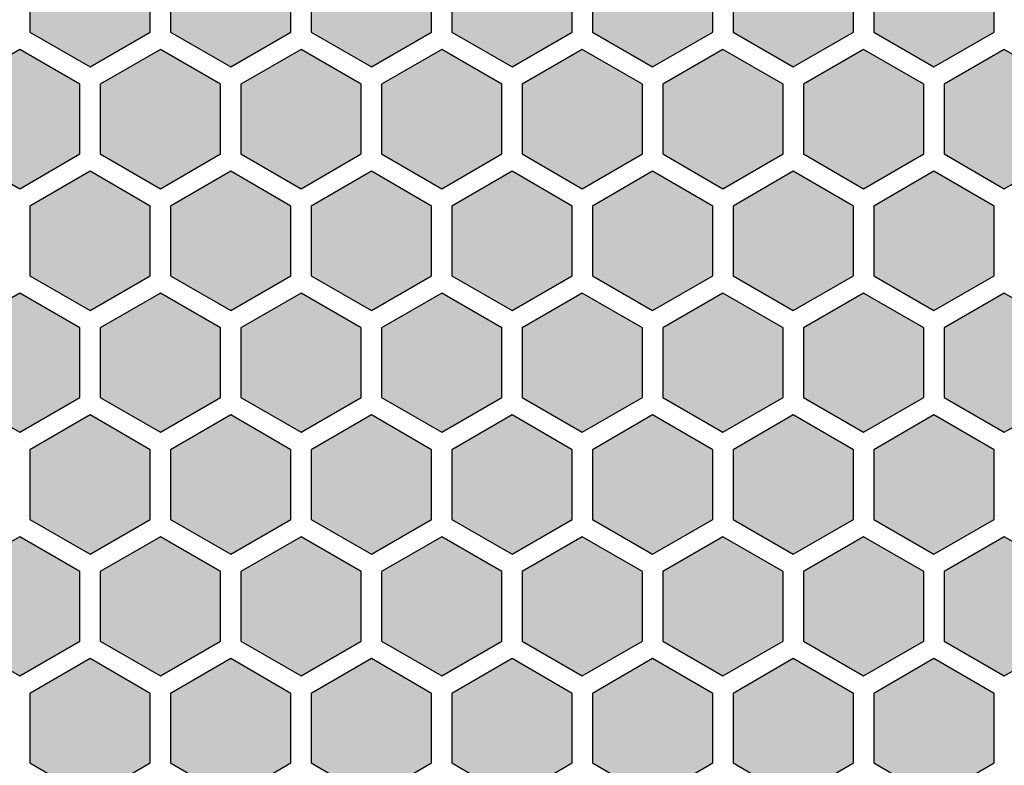
# Model space of a CAD drawing. Units: millimetres. Extents: x 0 to 97, y 0 to 79.5.
# Drawn here: x 24 to 48.5, y 19 to 37.5 of the extents above; entities that cross this region are included whole.
import ezdxf

# ---------------------------------------------------------------- set-up
doc = ezdxf.new("R2010")
doc.units = ezdxf.units.MM
doc.layers.add('SOLDER_PAD_1_TOP', color=7, linetype='Continuous')

# ---------------------------------------------------------------- blocks, each defined once
blk = doc.blocks.new('SE257')
at = {"layer": 'SOLDER_PAD_1_TOP', "color": 7, "linetype": 'Continuous'}
for p, q in [((48.5, 36.79433), (47, 35.9283)), ((50, 35.9283), (48.5, 36.79433)), ((47, 35.9283), (47, 34.19621)), ((50, 34.19621), (50, 35.9283)), ((47, 34.19621), (48.5, 33.33018)), ((48.5, 33.33018), (50, 34.19621))]:
    blk.add_line(p, q, dxfattribs=at)
blk = doc.blocks.new('SE256')
at = {"layer": 'SOLDER_PAD_1_TOP'}
blk.add_blockref('SE257', (0, 0), dxfattribs=at)
blk = doc.blocks.new('SE259')
at = {"layer": 'SOLDER_PAD_1_TOP', "color": 7, "linetype": 'Continuous'}
for p, q in [((45, 36.79433), (43.5, 35.9283)), ((46.5, 35.9283), (45, 36.79433)), ((43.5, 35.9283), (43.5, 34.19621)), ((46.5, 34.19621), (46.5, 35.9283)), ((43.5, 34.19621), (45, 33.33018)), ((45, 33.33018), (46.5, 34.19621))]:
    blk.add_line(p, q, dxfattribs=at)
blk = doc.blocks.new('SE258')
at = {"layer": 'SOLDER_PAD_1_TOP'}
blk.add_blockref('SE259', (0, 0), dxfattribs=at)
blk = doc.blocks.new('SE261')
at = {"layer": 'SOLDER_PAD_1_TOP', "color": 7, "linetype": 'Continuous'}
for p, q in [((41.5, 36.79433), (40, 35.9283)), ((43, 35.9283), (41.5, 36.79433)), ((40, 35.9283), (40, 34.19621)), ((43, 34.19621), (43, 35.9283)), ((40, 34.19621), (41.5, 33.33018)), ((41.5, 33.33018), (43, 34.19621))]:
    blk.add_line(p, q, dxfattribs=at)
blk = doc.blocks.new('SE260')
at = {"layer": 'SOLDER_PAD_1_TOP'}
blk.add_blockref('SE261', (0, 0), dxfattribs=at)
blk = doc.blocks.new('SE263')
at = {"layer": 'SOLDER_PAD_1_TOP', "color": 7, "linetype": 'Continuous'}
for p, q in [((38, 36.79433), (36.5, 35.9283)), ((39.5, 35.9283), (38, 36.79433)), ((36.5, 35.9283), (36.5, 34.19621)), ((39.5, 34.19621), (39.5, 35.9283)), ((36.5, 34.19621), (38, 33.33018)), ((38, 33.33018), (39.5, 34.19621))]:
    blk.add_line(p, q, dxfattribs=at)
blk = doc.blocks.new('SE262')
at = {"layer": 'SOLDER_PAD_1_TOP'}
blk.add_blockref('SE263', (0, 0), dxfattribs=at)
blk = doc.blocks.new('SE265')
at = {"layer": 'SOLDER_PAD_1_TOP', "color": 7, "linetype": 'Continuous'}
for p, q in [((34.5, 36.79433), (33, 35.9283)), ((36, 35.9283), (34.5, 36.79433)), ((33, 35.9283), (33, 34.19621)), ((36, 34.19621), (36, 35.9283)), ((33, 34.19621), (34.5, 33.33018)), ((34.5, 33.33018), (36, 34.19621))]:
    blk.add_line(p, q, dxfattribs=at)
blk = doc.blocks.new('SE264')
at = {"layer": 'SOLDER_PAD_1_TOP'}
blk.add_blockref('SE265', (0, 0), dxfattribs=at)
blk = doc.blocks.new('SE267')
at = {"layer": 'SOLDER_PAD_1_TOP', "color": 7, "linetype": 'Continuous'}
for p, q in [((31, 36.79433), (29.5, 35.9283)), ((32.5, 35.9283), (31, 36.79433)), ((29.5, 35.9283), (29.5, 34.19621)), ((32.5, 34.19621), (32.5, 35.9283)), ((29.5, 34.19621), (31, 33.33018)), ((31, 33.33018), (32.5, 34.19621))]:
    blk.add_line(p, q, dxfattribs=at)
blk = doc.blocks.new('SE266')
at = {"layer": 'SOLDER_PAD_1_TOP'}
blk.add_blockref('SE267', (0, 0), dxfattribs=at)
blk = doc.blocks.new('SE269')
at = {"layer": 'SOLDER_PAD_1_TOP', "color": 7, "linetype": 'Continuous'}
for p, q in [((27.5, 36.79433), (26, 35.9283)), ((29, 35.9283), (27.5, 36.79433)), ((26, 35.9283), (26, 34.19621)), ((29, 34.19621), (29, 35.9283)), ((26, 34.19621), (27.5, 33.33018)), ((27.5, 33.33018), (29, 34.19621))]:
    blk.add_line(p, q, dxfattribs=at)
blk = doc.blocks.new('SE268')
at = {"layer": 'SOLDER_PAD_1_TOP'}
blk.add_blockref('SE269', (0, 0), dxfattribs=at)
blk = doc.blocks.new('SE271')
at = {"layer": 'SOLDER_PAD_1_TOP', "color": 7, "linetype": 'Continuous'}
for p, q in [((24, 36.79433), (22.5, 35.9283)), ((25.5, 35.9283), (24, 36.79433)), ((22.5, 35.9283), (22.5, 34.19621)), ((25.5, 34.19621), (25.5, 35.9283)), ((22.5, 34.19621), (24, 33.33018)), ((24, 33.33018), (25.5, 34.19621))]:
    blk.add_line(p, q, dxfattribs=at)
blk = doc.blocks.new('SE270')
at = {"layer": 'SOLDER_PAD_1_TOP'}
blk.add_blockref('SE271', (0, 0), dxfattribs=at)
blk = doc.blocks.new('SE305')
at = {"layer": 'SOLDER_PAD_1_TOP', "color": 7, "linetype": 'Continuous'}
for p, q in [((46.75, 39.82546), (45.25, 38.95943)), ((48.25, 38.95943), (46.75, 39.82546)), ((45.25, 38.95943), (45.25, 37.22734)), ((48.25, 37.22734), (48.25, 38.95943)), ((45.25, 37.22734), (46.75, 36.36131)), ((46.75, 36.36131), (48.25, 37.22734))]:
    blk.add_line(p, q, dxfattribs=at)
blk = doc.blocks.new('SE304')
at = {"layer": 'SOLDER_PAD_1_TOP'}
blk.add_blockref('SE305', (0, 0), dxfattribs=at)
blk = doc.blocks.new('SE307')
at = {"layer": 'SOLDER_PAD_1_TOP', "color": 7, "linetype": 'Continuous'}
for p, q in [((43.25, 39.82546), (41.75, 38.95943)), ((44.75, 38.95943), (43.25, 39.82546)), ((41.75, 38.95943), (41.75, 37.22734)), ((44.75, 37.22734), (44.75, 38.95943)), ((41.75, 37.22734), (43.25, 36.36131)), ((43.25, 36.36131), (44.75, 37.22734))]:
    blk.add_line(p, q, dxfattribs=at)
blk = doc.blocks.new('SE306')
at = {"layer": 'SOLDER_PAD_1_TOP'}
blk.add_blockref('SE307', (0, 0), dxfattribs=at)
blk = doc.blocks.new('SE309')
at = {"layer": 'SOLDER_PAD_1_TOP', "color": 7, "linetype": 'Continuous'}
for p, q in [((36.25, 39.82546), (34.75, 38.95943)), ((37.75, 38.95943), (36.25, 39.82546)), ((34.75, 38.95943), (34.75, 37.22734)), ((37.75, 37.22734), (37.75, 38.95943)), ((34.75, 37.22734), (36.25, 36.36131)), ((36.25, 36.36131), (37.75, 37.22734))]:
    blk.add_line(p, q, dxfattribs=at)
blk = doc.blocks.new('SE308')
at = {"layer": 'SOLDER_PAD_1_TOP'}
blk.add_blockref('SE309', (0, 0), dxfattribs=at)
blk = doc.blocks.new('SE311')
at = {"layer": 'SOLDER_PAD_1_TOP', "color": 7, "linetype": 'Continuous'}
for p, q in [((32.75, 39.82546), (31.25, 38.95943)), ((34.25, 38.95943), (32.75, 39.82546)), ((31.25, 38.95943), (31.25, 37.22734)), ((34.25, 37.22734), (34.25, 38.95943)), ((31.25, 37.22734), (32.75, 36.36131)), ((32.75, 36.36131), (34.25, 37.22734))]:
    blk.add_line(p, q, dxfattribs=at)
blk = doc.blocks.new('SE310')
at = {"layer": 'SOLDER_PAD_1_TOP'}
blk.add_blockref('SE311', (0, 0), dxfattribs=at)
blk = doc.blocks.new('SE313')
at = {"layer": 'SOLDER_PAD_1_TOP', "color": 7, "linetype": 'Continuous'}
for p, q in [((29.25, 39.82546), (27.75, 38.95943)), ((30.75, 38.95943), (29.25, 39.82546)), ((27.75, 38.95943), (27.75, 37.22734)), ((30.75, 37.22734), (30.75, 38.95943)), ((27.75, 37.22734), (29.25, 36.36131)), ((29.25, 36.36131), (30.75, 37.22734))]:
    blk.add_line(p, q, dxfattribs=at)
blk = doc.blocks.new('SE312')
at = {"layer": 'SOLDER_PAD_1_TOP'}
blk.add_blockref('SE313', (0, 0), dxfattribs=at)
blk = doc.blocks.new('SE315')
at = {"layer": 'SOLDER_PAD_1_TOP', "color": 7, "linetype": 'Continuous'}
for p, q in [((25.75, 39.82546), (24.25, 38.95943)), ((27.25, 38.95943), (25.75, 39.82546)), ((24.25, 38.95943), (24.25, 37.22734)), ((27.25, 37.22734), (27.25, 38.95943)), ((24.25, 37.22734), (25.75, 36.36131)), ((25.75, 36.36131), (27.25, 37.22734))]:
    blk.add_line(p, q, dxfattribs=at)
blk = doc.blocks.new('SE314')
at = {"layer": 'SOLDER_PAD_1_TOP'}
blk.add_blockref('SE315', (0, 0), dxfattribs=at)
blk = doc.blocks.new('SE357')
at = {"layer": 'SOLDER_PAD_1_TOP', "color": 7, "linetype": 'Continuous'}
for p, q in [((48.5, 30.73207), (47, 29.86604)), ((50, 29.86604), (48.5, 30.73207)), ((47, 29.86604), (47, 28.13395)), ((50, 28.13395), (50, 29.86604)), ((47, 28.13395), (48.5, 27.26792)), ((48.5, 27.26792), (50, 28.13395))]:
    blk.add_line(p, q, dxfattribs=at)
blk = doc.blocks.new('SE356')
at = {"layer": 'SOLDER_PAD_1_TOP'}
blk.add_blockref('SE357', (0, 0), dxfattribs=at)
blk = doc.blocks.new('SE359')
at = {"layer": 'SOLDER_PAD_1_TOP', "color": 7, "linetype": 'Continuous'}
for p, q in [((45, 30.73207), (43.5, 29.86604)), ((46.5, 29.86604), (45, 30.73207)), ((43.5, 29.86604), (43.5, 28.13395)), ((46.5, 28.13395), (46.5, 29.86604)), ((43.5, 28.13395), (45, 27.26792)), ((45, 27.26792), (46.5, 28.13395))]:
    blk.add_line(p, q, dxfattribs=at)
blk = doc.blocks.new('SE358')
at = {"layer": 'SOLDER_PAD_1_TOP'}
blk.add_blockref('SE359', (0, 0), dxfattribs=at)
blk = doc.blocks.new('SE361')
at = {"layer": 'SOLDER_PAD_1_TOP', "color": 7, "linetype": 'Continuous'}
for p, q in [((41.5, 30.73207), (40, 29.86604)), ((43, 29.86604), (41.5, 30.73207)), ((40, 29.86604), (40, 28.13395)), ((43, 28.13395), (43, 29.86604)), ((40, 28.13395), (41.5, 27.26792)), ((41.5, 27.26792), (43, 28.13395))]:
    blk.add_line(p, q, dxfattribs=at)
blk = doc.blocks.new('SE360')
at = {"layer": 'SOLDER_PAD_1_TOP'}
blk.add_blockref('SE361', (0, 0), dxfattribs=at)
blk = doc.blocks.new('SE363')
at = {"layer": 'SOLDER_PAD_1_TOP', "color": 7, "linetype": 'Continuous'}
for p, q in [((38, 30.73207), (36.5, 29.86604)), ((39.5, 29.86604), (38, 30.73207)), ((36.5, 29.86604), (36.5, 28.13395)), ((39.5, 28.13395), (39.5, 29.86604)), ((36.5, 28.13395), (38, 27.26792)), ((38, 27.26792), (39.5, 28.13395))]:
    blk.add_line(p, q, dxfattribs=at)
blk = doc.blocks.new('SE362')
at = {"layer": 'SOLDER_PAD_1_TOP'}
blk.add_blockref('SE363', (0, 0), dxfattribs=at)
blk = doc.blocks.new('SE365')
at = {"layer": 'SOLDER_PAD_1_TOP', "color": 7, "linetype": 'Continuous'}
for p, q in [((34.5, 30.73207), (33, 29.86604)), ((36, 29.86604), (34.5, 30.73207)), ((33, 29.86604), (33, 28.13395)), ((36, 28.13395), (36, 29.86604)), ((33, 28.13395), (34.5, 27.26792)), ((34.5, 27.26792), (36, 28.13395))]:
    blk.add_line(p, q, dxfattribs=at)
blk = doc.blocks.new('SE364')
at = {"layer": 'SOLDER_PAD_1_TOP'}
blk.add_blockref('SE365', (0, 0), dxfattribs=at)
blk = doc.blocks.new('SE367')
at = {"layer": 'SOLDER_PAD_1_TOP', "color": 7, "linetype": 'Continuous'}
for p, q in [((31, 30.73207), (29.5, 29.86604)), ((32.5, 29.86604), (31, 30.73207)), ((29.5, 29.86604), (29.5, 28.13395)), ((32.5, 28.13395), (32.5, 29.86604)), ((29.5, 28.13395), (31, 27.26792)), ((31, 27.26792), (32.5, 28.13395))]:
    blk.add_line(p, q, dxfattribs=at)
blk = doc.blocks.new('SE366')
at = {"layer": 'SOLDER_PAD_1_TOP'}
blk.add_blockref('SE367', (0, 0), dxfattribs=at)
blk = doc.blocks.new('SE369')
at = {"layer": 'SOLDER_PAD_1_TOP', "color": 7, "linetype": 'Continuous'}
for p, q in [((27.5, 30.73207), (26, 29.86604)), ((29, 29.86604), (27.5, 30.73207)), ((26, 29.86604), (26, 28.13395)), ((29, 28.13395), (29, 29.86604)), ((26, 28.13395), (27.5, 27.26792)), ((27.5, 27.26792), (29, 28.13395))]:
    blk.add_line(p, q, dxfattribs=at)
blk = doc.blocks.new('SE368')
at = {"layer": 'SOLDER_PAD_1_TOP'}
blk.add_blockref('SE369', (0, 0), dxfattribs=at)
blk = doc.blocks.new('SE371')
at = {"layer": 'SOLDER_PAD_1_TOP', "color": 7, "linetype": 'Continuous'}
for p, q in [((24, 30.73207), (22.5, 29.86604)), ((25.5, 29.86604), (24, 30.73207)), ((22.5, 29.86604), (22.5, 28.13395)), ((25.5, 28.13395), (25.5, 29.86604)), ((22.5, 28.13395), (24, 27.26792)), ((24, 27.26792), (25.5, 28.13395))]:
    blk.add_line(p, q, dxfattribs=at)
blk = doc.blocks.new('SE370')
at = {"layer": 'SOLDER_PAD_1_TOP'}
blk.add_blockref('SE371', (0, 0), dxfattribs=at)
blk = doc.blocks.new('SE405')
at = {"layer": 'SOLDER_PAD_1_TOP', "color": 7, "linetype": 'Continuous'}
for p, q in [((46.75, 33.7632), (45.25, 32.89717)), ((48.25, 32.89717), (46.75, 33.7632)), ((45.25, 32.89717), (45.25, 31.16508)), ((48.25, 31.16508), (48.25, 32.89717)), ((45.25, 31.16508), (46.75, 30.29905)), ((46.75, 30.29905), (48.25, 31.16508))]:
    blk.add_line(p, q, dxfattribs=at)
blk = doc.blocks.new('SE404')
at = {"layer": 'SOLDER_PAD_1_TOP'}
blk.add_blockref('SE405', (0, 0), dxfattribs=at)
blk = doc.blocks.new('SE407')
at = {"layer": 'SOLDER_PAD_1_TOP', "color": 7, "linetype": 'Continuous'}
for p, q in [((43.25, 33.7632), (41.75, 32.89717)), ((44.75, 32.89717), (43.25, 33.7632)), ((41.75, 32.89717), (41.75, 31.16508)), ((44.75, 31.16508), (44.75, 32.89717)), ((41.75, 31.16508), (43.25, 30.29905)), ((43.25, 30.29905), (44.75, 31.16508))]:
    blk.add_line(p, q, dxfattribs=at)
blk = doc.blocks.new('SE406')
at = {"layer": 'SOLDER_PAD_1_TOP'}
blk.add_blockref('SE407', (0, 0), dxfattribs=at)
blk = doc.blocks.new('SE409')
at = {"layer": 'SOLDER_PAD_1_TOP', "color": 7, "linetype": 'Continuous'}
for p, q in [((39.75, 33.7632), (38.25, 32.89717)), ((41.25, 32.89717), (39.75, 33.7632)), ((38.25, 32.89717), (38.25, 31.16508)), ((41.25, 31.16508), (41.25, 32.89717)), ((38.25, 31.16508), (39.75, 30.29905)), ((39.75, 30.29905), (41.25, 31.16508))]:
    blk.add_line(p, q, dxfattribs=at)
blk = doc.blocks.new('SE408')
at = {"layer": 'SOLDER_PAD_1_TOP'}
blk.add_blockref('SE409', (0, 0), dxfattribs=at)
blk = doc.blocks.new('SE411')
at = {"layer": 'SOLDER_PAD_1_TOP', "color": 7, "linetype": 'Continuous'}
for p, q in [((36.25, 33.7632), (34.75, 32.89717)), ((37.75, 32.89717), (36.25, 33.7632)), ((34.75, 32.89717), (34.75, 31.16508)), ((37.75, 31.16508), (37.75, 32.89717)), ((34.75, 31.16508), (36.25, 30.29905)), ((36.25, 30.29905), (37.75, 31.16508))]:
    blk.add_line(p, q, dxfattribs=at)
blk = doc.blocks.new('SE410')
at = {"layer": 'SOLDER_PAD_1_TOP'}
blk.add_blockref('SE411', (0, 0), dxfattribs=at)
blk = doc.blocks.new('SE413')
at = {"layer": 'SOLDER_PAD_1_TOP', "color": 7, "linetype": 'Continuous'}
for p, q in [((32.75, 33.7632), (31.25, 32.89717)), ((34.25, 32.89717), (32.75, 33.7632)), ((31.25, 32.89717), (31.25, 31.16508)), ((34.25, 31.16508), (34.25, 32.89717)), ((31.25, 31.16508), (32.75, 30.29905)), ((32.75, 30.29905), (34.25, 31.16508))]:
    blk.add_line(p, q, dxfattribs=at)
blk = doc.blocks.new('SE412')
at = {"layer": 'SOLDER_PAD_1_TOP'}
blk.add_blockref('SE413', (0, 0), dxfattribs=at)
blk = doc.blocks.new('SE415')
at = {"layer": 'SOLDER_PAD_1_TOP', "color": 7, "linetype": 'Continuous'}
for p, q in [((29.25, 33.7632), (27.75, 32.89717)), ((30.75, 32.89717), (29.25, 33.7632)), ((27.75, 32.89717), (27.75, 31.16508)), ((30.75, 31.16508), (30.75, 32.89717)), ((27.75, 31.16508), (29.25, 30.29905)), ((29.25, 30.29905), (30.75, 31.16508))]:
    blk.add_line(p, q, dxfattribs=at)
blk = doc.blocks.new('SE414')
at = {"layer": 'SOLDER_PAD_1_TOP'}
blk.add_blockref('SE415', (0, 0), dxfattribs=at)
blk = doc.blocks.new('SE417')
at = {"layer": 'SOLDER_PAD_1_TOP', "color": 7, "linetype": 'Continuous'}
for p, q in [((25.75, 33.7632), (24.25, 32.89717)), ((27.25, 32.89717), (25.75, 33.7632)), ((24.25, 32.89717), (24.25, 31.16508)), ((27.25, 31.16508), (27.25, 32.89717)), ((24.25, 31.16508), (25.75, 30.29905)), ((25.75, 30.29905), (27.25, 31.16508))]:
    blk.add_line(p, q, dxfattribs=at)
blk = doc.blocks.new('SE416')
at = {"layer": 'SOLDER_PAD_1_TOP'}
blk.add_blockref('SE417', (0, 0), dxfattribs=at)
blk = doc.blocks.new('SE459')
at = {"layer": 'SOLDER_PAD_1_TOP', "color": 7, "linetype": 'Continuous'}
for p, q in [((48.5, 24.66981), (47, 23.80378)), ((50, 23.80378), (48.5, 24.66981)), ((47, 23.80378), (47, 22.07169)), ((50, 22.07169), (50, 23.80378)), ((47, 22.07169), (48.5, 21.20566)), ((48.5, 21.20566), (50, 22.07169))]:
    blk.add_line(p, q, dxfattribs=at)
blk = doc.blocks.new('SE458')
at = {"layer": 'SOLDER_PAD_1_TOP'}
blk.add_blockref('SE459', (0, 0), dxfattribs=at)
blk = doc.blocks.new('SE461')
at = {"layer": 'SOLDER_PAD_1_TOP', "color": 7, "linetype": 'Continuous'}
for p, q in [((45, 24.66981), (43.5, 23.80378)), ((46.5, 23.80378), (45, 24.66981)), ((43.5, 23.80378), (43.5, 22.07169)), ((46.5, 22.07169), (46.5, 23.80378)), ((43.5, 22.07169), (45, 21.20566)), ((45, 21.20566), (46.5, 22.07169))]:
    blk.add_line(p, q, dxfattribs=at)
blk = doc.blocks.new('SE460')
at = {"layer": 'SOLDER_PAD_1_TOP'}
blk.add_blockref('SE461', (0, 0), dxfattribs=at)
blk = doc.blocks.new('SE463')
at = {"layer": 'SOLDER_PAD_1_TOP', "color": 7, "linetype": 'Continuous'}
for p, q in [((41.5, 24.66981), (40, 23.80378)), ((43, 23.80378), (41.5, 24.66981)), ((40, 23.80378), (40, 22.07169)), ((43, 22.07169), (43, 23.80378)), ((40, 22.07169), (41.5, 21.20566)), ((41.5, 21.20566), (43, 22.07169))]:
    blk.add_line(p, q, dxfattribs=at)
blk = doc.blocks.new('SE462')
at = {"layer": 'SOLDER_PAD_1_TOP'}
blk.add_blockref('SE463', (0, 0), dxfattribs=at)
blk = doc.blocks.new('SE465')
at = {"layer": 'SOLDER_PAD_1_TOP', "color": 7, "linetype": 'Continuous'}
for p, q in [((38, 24.66981), (36.5, 23.80378)), ((39.5, 23.80378), (38, 24.66981)), ((36.5, 23.80378), (36.5, 22.07169)), ((39.5, 22.07169), (39.5, 23.80378)), ((36.5, 22.07169), (38, 21.20566)), ((38, 21.20566), (39.5, 22.07169))]:
    blk.add_line(p, q, dxfattribs=at)
blk = doc.blocks.new('SE464')
at = {"layer": 'SOLDER_PAD_1_TOP'}
blk.add_blockref('SE465', (0, 0), dxfattribs=at)
blk = doc.blocks.new('SE467')
at = {"layer": 'SOLDER_PAD_1_TOP', "color": 7, "linetype": 'Continuous'}
for p, q in [((34.5, 24.66981), (33, 23.80378)), ((36, 23.80378), (34.5, 24.66981)), ((33, 23.80378), (33, 22.07169)), ((36, 22.07169), (36, 23.80378)), ((33, 22.07169), (34.5, 21.20566)), ((34.5, 21.20566), (36, 22.07169))]:
    blk.add_line(p, q, dxfattribs=at)
blk = doc.blocks.new('SE466')
at = {"layer": 'SOLDER_PAD_1_TOP'}
blk.add_blockref('SE467', (0, 0), dxfattribs=at)
blk = doc.blocks.new('SE469')
at = {"layer": 'SOLDER_PAD_1_TOP', "color": 7, "linetype": 'Continuous'}
for p, q in [((31, 24.66981), (29.5, 23.80378)), ((32.5, 23.80378), (31, 24.66981)), ((29.5, 23.80378), (29.5, 22.07169)), ((32.5, 22.07169), (32.5, 23.80378)), ((29.5, 22.07169), (31, 21.20566)), ((31, 21.20566), (32.5, 22.07169))]:
    blk.add_line(p, q, dxfattribs=at)
blk = doc.blocks.new('SE468')
at = {"layer": 'SOLDER_PAD_1_TOP'}
blk.add_blockref('SE469', (0, 0), dxfattribs=at)
blk = doc.blocks.new('SE471')
at = {"layer": 'SOLDER_PAD_1_TOP', "color": 7, "linetype": 'Continuous'}
for p, q in [((27.5, 24.66981), (26, 23.80378)), ((29, 23.80378), (27.5, 24.66981)), ((26, 23.80378), (26, 22.07169)), ((29, 22.07169), (29, 23.80378)), ((26, 22.07169), (27.5, 21.20566)), ((27.5, 21.20566), (29, 22.07169))]:
    blk.add_line(p, q, dxfattribs=at)
blk = doc.blocks.new('SE470')
at = {"layer": 'SOLDER_PAD_1_TOP'}
blk.add_blockref('SE471', (0, 0), dxfattribs=at)
blk = doc.blocks.new('SE473')
at = {"layer": 'SOLDER_PAD_1_TOP', "color": 7, "linetype": 'Continuous'}
for p, q in [((24, 24.66981), (22.5, 23.80378)), ((25.5, 23.80378), (24, 24.66981)), ((22.5, 23.80378), (22.5, 22.07169)), ((25.5, 22.07169), (25.5, 23.80378)), ((22.5, 22.07169), (24, 21.20566)), ((24, 21.20566), (25.5, 22.07169))]:
    blk.add_line(p, q, dxfattribs=at)
blk = doc.blocks.new('SE472')
at = {"layer": 'SOLDER_PAD_1_TOP'}
blk.add_blockref('SE473', (0, 0), dxfattribs=at)
blk = doc.blocks.new('SE507')
at = {"layer": 'SOLDER_PAD_1_TOP', "color": 7, "linetype": 'Continuous'}
for p, q in [((46.75, 27.70094), (45.25, 26.83491)), ((48.25, 26.83491), (46.75, 27.70094)), ((45.25, 26.83491), (45.25, 25.10282)), ((48.25, 25.10282), (48.25, 26.83491)), ((45.25, 25.10282), (46.75, 24.23679)), ((46.75, 24.23679), (48.25, 25.10282))]:
    blk.add_line(p, q, dxfattribs=at)
blk = doc.blocks.new('SE506')
at = {"layer": 'SOLDER_PAD_1_TOP'}
blk.add_blockref('SE507', (0, 0), dxfattribs=at)
blk = doc.blocks.new('SE509')
at = {"layer": 'SOLDER_PAD_1_TOP', "color": 7, "linetype": 'Continuous'}
for p, q in [((43.25, 27.70094), (41.75, 26.83491)), ((44.75, 26.83491), (43.25, 27.70094)), ((41.75, 26.83491), (41.75, 25.10282)), ((44.75, 25.10282), (44.75, 26.83491)), ((41.75, 25.10282), (43.25, 24.23679)), ((43.25, 24.23679), (44.75, 25.10282))]:
    blk.add_line(p, q, dxfattribs=at)
blk = doc.blocks.new('SE508')
at = {"layer": 'SOLDER_PAD_1_TOP'}
blk.add_blockref('SE509', (0, 0), dxfattribs=at)
blk = doc.blocks.new('SE511')
at = {"layer": 'SOLDER_PAD_1_TOP', "color": 7, "linetype": 'Continuous'}
for p, q in [((39.75, 27.70094), (38.25, 26.83491)), ((41.25, 26.83491), (39.75, 27.70094)), ((38.25, 26.83491), (38.25, 25.10282)), ((41.25, 25.10282), (41.25, 26.83491)), ((38.25, 25.10282), (39.75, 24.23679)), ((39.75, 24.23679), (41.25, 25.10282))]:
    blk.add_line(p, q, dxfattribs=at)
blk = doc.blocks.new('SE510')
at = {"layer": 'SOLDER_PAD_1_TOP'}
blk.add_blockref('SE511', (0, 0), dxfattribs=at)
blk = doc.blocks.new('SE513')
at = {"layer": 'SOLDER_PAD_1_TOP', "color": 7, "linetype": 'Continuous'}
for p, q in [((36.25, 27.70094), (34.75, 26.83491)), ((37.75, 26.83491), (36.25, 27.70094)), ((34.75, 26.83491), (34.75, 25.10282)), ((37.75, 25.10282), (37.75, 26.83491)), ((34.75, 25.10282), (36.25, 24.23679)), ((36.25, 24.23679), (37.75, 25.10282))]:
    blk.add_line(p, q, dxfattribs=at)
blk = doc.blocks.new('SE512')
at = {"layer": 'SOLDER_PAD_1_TOP'}
blk.add_blockref('SE513', (0, 0), dxfattribs=at)
blk = doc.blocks.new('SE515')
at = {"layer": 'SOLDER_PAD_1_TOP', "color": 7, "linetype": 'Continuous'}
for p, q in [((32.75, 27.70094), (31.25, 26.83491)), ((34.25, 26.83491), (32.75, 27.70094)), ((31.25, 26.83491), (31.25, 25.10282)), ((34.25, 25.10282), (34.25, 26.83491)), ((31.25, 25.10282), (32.75, 24.23679)), ((32.75, 24.23679), (34.25, 25.10282))]:
    blk.add_line(p, q, dxfattribs=at)
blk = doc.blocks.new('SE514')
at = {"layer": 'SOLDER_PAD_1_TOP'}
blk.add_blockref('SE515', (0, 0), dxfattribs=at)
blk = doc.blocks.new('SE517')
at = {"layer": 'SOLDER_PAD_1_TOP', "color": 7, "linetype": 'Continuous'}
for p, q in [((29.25, 27.70094), (27.75, 26.83491)), ((30.75, 26.83491), (29.25, 27.70094)), ((27.75, 26.83491), (27.75, 25.10282)), ((30.75, 25.10282), (30.75, 26.83491)), ((27.75, 25.10282), (29.25, 24.23679)), ((29.25, 24.23679), (30.75, 25.10282))]:
    blk.add_line(p, q, dxfattribs=at)
blk = doc.blocks.new('SE516')
at = {"layer": 'SOLDER_PAD_1_TOP'}
blk.add_blockref('SE517', (0, 0), dxfattribs=at)
blk = doc.blocks.new('SE519')
at = {"layer": 'SOLDER_PAD_1_TOP', "color": 7, "linetype": 'Continuous'}
for p, q in [((25.75, 27.70094), (24.25, 26.83491)), ((27.25, 26.83491), (25.75, 27.70094)), ((24.25, 26.83491), (24.25, 25.10282)), ((27.25, 25.10282), (27.25, 26.83491)), ((24.25, 25.10282), (25.75, 24.23679)), ((25.75, 24.23679), (27.25, 25.10282))]:
    blk.add_line(p, q, dxfattribs=at)
blk = doc.blocks.new('SE518')
at = {"layer": 'SOLDER_PAD_1_TOP'}
blk.add_blockref('SE519', (0, 0), dxfattribs=at)
blk = doc.blocks.new('SE609')
at = {"layer": 'SOLDER_PAD_1_TOP', "color": 7, "linetype": 'Continuous'}
for p, q in [((46.75, 21.63868), (45.25, 20.77265)), ((48.25, 20.77265), (46.75, 21.63868)), ((45.25, 20.77265), (45.25, 19.04056)), ((48.25, 19.04056), (48.25, 20.77265)), ((45.25, 19.04056), (46.75, 18.17453)), ((46.75, 18.17453), (48.25, 19.04056))]:
    blk.add_line(p, q, dxfattribs=at)
blk = doc.blocks.new('SE608')
at = {"layer": 'SOLDER_PAD_1_TOP'}
blk.add_blockref('SE609', (0, 0), dxfattribs=at)
blk = doc.blocks.new('SE611')
at = {"layer": 'SOLDER_PAD_1_TOP', "color": 7, "linetype": 'Continuous'}
for p, q in [((43.25, 21.63868), (41.75, 20.77265)), ((44.75, 20.77265), (43.25, 21.63868)), ((41.75, 20.77265), (41.75, 19.04056)), ((44.75, 19.04056), (44.75, 20.77265)), ((41.75, 19.04056), (43.25, 18.17453)), ((43.25, 18.17453), (44.75, 19.04056))]:
    blk.add_line(p, q, dxfattribs=at)
blk = doc.blocks.new('SE610')
at = {"layer": 'SOLDER_PAD_1_TOP'}
blk.add_blockref('SE611', (0, 0), dxfattribs=at)
blk = doc.blocks.new('SE613')
at = {"layer": 'SOLDER_PAD_1_TOP', "color": 7, "linetype": 'Continuous'}
for p, q in [((39.75, 21.63868), (38.25, 20.77265)), ((41.25, 20.77265), (39.75, 21.63868)), ((38.25, 20.77265), (38.25, 19.04056)), ((41.25, 19.04056), (41.25, 20.77265)), ((38.25, 19.04056), (39.75, 18.17453)), ((39.75, 18.17453), (41.25, 19.04056))]:
    blk.add_line(p, q, dxfattribs=at)
blk = doc.blocks.new('SE612')
at = {"layer": 'SOLDER_PAD_1_TOP'}
blk.add_blockref('SE613', (0, 0), dxfattribs=at)
blk = doc.blocks.new('SE615')
at = {"layer": 'SOLDER_PAD_1_TOP', "color": 7, "linetype": 'Continuous'}
for p, q in [((36.25, 21.63868), (34.75, 20.77265)), ((37.75, 20.77265), (36.25, 21.63868)), ((34.75, 20.77265), (34.75, 19.04056)), ((37.75, 19.04056), (37.75, 20.77265)), ((34.75, 19.04056), (36.25, 18.17453)), ((36.25, 18.17453), (37.75, 19.04056))]:
    blk.add_line(p, q, dxfattribs=at)
blk = doc.blocks.new('SE614')
at = {"layer": 'SOLDER_PAD_1_TOP'}
blk.add_blockref('SE615', (0, 0), dxfattribs=at)
blk = doc.blocks.new('SE617')
at = {"layer": 'SOLDER_PAD_1_TOP', "color": 7, "linetype": 'Continuous'}
for p, q in [((32.75, 21.63868), (31.25, 20.77265)), ((34.25, 20.77265), (32.75, 21.63868)), ((31.25, 20.77265), (31.25, 19.04056)), ((34.25, 19.04056), (34.25, 20.77265)), ((31.25, 19.04056), (32.75, 18.17453)), ((32.75, 18.17453), (34.25, 19.04056))]:
    blk.add_line(p, q, dxfattribs=at)
blk = doc.blocks.new('SE616')
at = {"layer": 'SOLDER_PAD_1_TOP'}
blk.add_blockref('SE617', (0, 0), dxfattribs=at)
blk = doc.blocks.new('SE619')
at = {"layer": 'SOLDER_PAD_1_TOP', "color": 7, "linetype": 'Continuous'}
for p, q in [((29.25, 21.63868), (27.75, 20.77265)), ((30.75, 20.77265), (29.25, 21.63868)), ((27.75, 20.77265), (27.75, 19.04056)), ((30.75, 19.04056), (30.75, 20.77265)), ((27.75, 19.04056), (29.25, 18.17453)), ((29.25, 18.17453), (30.75, 19.04056))]:
    blk.add_line(p, q, dxfattribs=at)
blk = doc.blocks.new('SE618')
at = {"layer": 'SOLDER_PAD_1_TOP'}
blk.add_blockref('SE619', (0, 0), dxfattribs=at)
blk = doc.blocks.new('SE621')
at = {"layer": 'SOLDER_PAD_1_TOP', "color": 7, "linetype": 'Continuous'}
for p, q in [((25.75, 21.63868), (24.25, 20.77265)), ((27.25, 20.77265), (25.75, 21.63868)), ((24.25, 20.77265), (24.25, 19.04056)), ((27.25, 19.04056), (27.25, 20.77265)), ((24.25, 19.04056), (25.75, 18.17453)), ((25.75, 18.17453), (27.25, 19.04056))]:
    blk.add_line(p, q, dxfattribs=at)
blk = doc.blocks.new('SE620')
at = {"layer": 'SOLDER_PAD_1_TOP'}
blk.add_blockref('SE621', (0, 0), dxfattribs=at)
blk = doc.blocks.new('SE793')
at = {"layer": 'SOLDER_PAD_1_TOP', "color": 7, "linetype": 'Continuous'}
for p, q in [((39.75, 39.82546), (38.25, 38.95943)), ((41.25, 38.95943), (39.75, 39.82546)), ((38.25, 38.95943), (38.25, 37.22734)), ((41.25, 37.22734), (41.25, 38.95943)), ((38.25, 37.22734), (39.75, 36.36131)), ((39.75, 36.36131), (41.25, 37.22734))]:
    blk.add_line(p, q, dxfattribs=at)
blk = doc.blocks.new('SE792')
at = {"layer": 'SOLDER_PAD_1_TOP'}
blk.add_blockref('SE793', (0, 0), dxfattribs=at)

msp = doc.modelspace()

# ---------------------------------------------------------------- hatches: boundary and pattern name
at = {"layer": 'SOLDER_PAD_1_TOP', "linetype": 'Continuous'}
for points in [[(24.25, 37.22734), (25.75, 36.36131), (27.25, 37.22734), (27.25, 38.95943), (25.75, 39.82546), (24.25, 38.95943)], [(27.75, 37.22734), (29.25, 36.36131), (30.75, 37.22734), (30.75, 38.95943), (29.25, 39.82546), (27.75, 38.95943)], [(31.25, 37.22734), (32.75, 36.36131), (34.25, 37.22734), (34.25, 38.95943), (32.75, 39.82546), (31.25, 38.95943)], [(34.75, 37.22734), (36.25, 36.36131), (37.75, 37.22734), (37.75, 38.95943), (36.25, 39.82546), (34.75, 38.95943)], [(38.25, 37.22734), (39.75, 36.36131), (41.25, 37.22734), (41.25, 38.95943), (39.75, 39.82546), (38.25, 38.95943)], [(41.75, 37.22734), (43.25, 36.36131), (44.75, 37.22734), (44.75, 38.95943), (43.25, 39.82546), (41.75, 38.95943)], [(45.25, 37.22734), (46.75, 36.36131), (48.25, 37.22734), (48.25, 38.95943), (46.75, 39.82546), (45.25, 38.95943)], [(22.5, 34.19621), (24, 33.33018), (25.5, 34.19621), (25.5, 35.9283), (24, 36.79433), (22.5, 35.9283)], [(26, 34.19621), (27.5, 33.33018), (29, 34.19621), (29, 35.9283), (27.5, 36.79433), (26, 35.9283)], [(29.5, 34.19621), (31, 33.33018), (32.5, 34.19621), (32.5, 35.9283), (31, 36.79433), (29.5, 35.9283)], [(33, 34.19621), (34.5, 33.33018), (36, 34.19621), (36, 35.9283), (34.5, 36.79433), (33, 35.9283)], [(36.5, 34.19621), (38, 33.33018), (39.5, 34.19621), (39.5, 35.9283), (38, 36.79433), (36.5, 35.9283)], [(40, 34.19621), (41.5, 33.33018), (43, 34.19621), (43, 35.9283), (41.5, 36.79433), (40, 35.9283)], [(43.5, 34.19621), (45, 33.33018), (46.5, 34.19621), (46.5, 35.9283), (45, 36.79433), (43.5, 35.9283)], [(47, 34.19621), (48.5, 33.33018), (50, 34.19621), (50, 35.9283), (48.5, 36.79433), (47, 35.9283)], [(24.25, 31.16508), (25.75, 30.29905), (27.25, 31.16508), (27.25, 32.89717), (25.75, 33.7632), (24.25, 32.89717)], [(27.75, 31.16508), (29.25, 30.29905), (30.75, 31.16508), (30.75, 32.89717), (29.25, 33.7632), (27.75, 32.89717)], [(31.25, 31.16508), (32.75, 30.29905), (34.25, 31.16508), (34.25, 32.89717), (32.75, 33.7632), (31.25, 32.89717)], [(34.75, 31.16508), (36.25, 30.29905), (37.75, 31.16508), (37.75, 32.89717), (36.25, 33.7632), (34.75, 32.89717)], [(38.25, 31.16508), (39.75, 30.29905), (41.25, 31.16508), (41.25, 32.89717), (39.75, 33.7632), (38.25, 32.89717)], [(41.75, 31.16508), (43.25, 30.29905), (44.75, 31.16508), (44.75, 32.89717), (43.25, 33.7632), (41.75, 32.89717)], [(45.25, 31.16508), (46.75, 30.29905), (48.25, 31.16508), (48.25, 32.89717), (46.75, 33.7632), (45.25, 32.89717)], [(22.5, 28.13395), (24, 27.26792), (25.5, 28.13395), (25.5, 29.86604), (24, 30.73207), (22.5, 29.86604)], [(26, 28.13395), (27.5, 27.26792), (29, 28.13395), (29, 29.86604), (27.5, 30.73207), (26, 29.86604)], [(29.5, 28.13395), (31, 27.26792), (32.5, 28.13395), (32.5, 29.86604), (31, 30.73207), (29.5, 29.86604)], [(33, 28.13395), (34.5, 27.26792), (36, 28.13395), (36, 29.86604), (34.5, 30.73207), (33, 29.86604)], [(36.5, 28.13395), (38, 27.26792), (39.5, 28.13395), (39.5, 29.86604), (38, 30.73207), (36.5, 29.86604)], [(40, 28.13395), (41.5, 27.26792), (43, 28.13395), (43, 29.86604), (41.5, 30.73207), (40, 29.86604)], [(43.5, 28.13395), (45, 27.26792), (46.5, 28.13395), (46.5, 29.86604), (45, 30.73207), (43.5, 29.86604)], [(47, 28.13395), (48.5, 27.26792), (50, 28.13395), (50, 29.86604), (48.5, 30.73207), (47, 29.86604)], [(24.25, 25.10282), (25.75, 24.23679), (27.25, 25.10282), (27.25, 26.83491), (25.75, 27.70094), (24.25, 26.83491)], [(27.75, 25.10282), (29.25, 24.23679), (30.75, 25.10282), (30.75, 26.83491), (29.25, 27.70094), (27.75, 26.83491)], [(31.25, 25.10282), (32.75, 24.23679), (34.25, 25.10282), (34.25, 26.83491), (32.75, 27.70094), (31.25, 26.83491)], [(34.75, 25.10282), (36.25, 24.23679), (37.75, 25.10282), (37.75, 26.83491), (36.25, 27.70094), (34.75, 26.83491)], [(38.25, 25.10282), (39.75, 24.23679), (41.25, 25.10282), (41.25, 26.83491), (39.75, 27.70094), (38.25, 26.83491)], [(41.75, 25.10282), (43.25, 24.23679), (44.75, 25.10282), (44.75, 26.83491), (43.25, 27.70094), (41.75, 26.83491)], [(45.25, 25.10282), (46.75, 24.23679), (48.25, 25.10282), (48.25, 26.83491), (46.75, 27.70094), (45.25, 26.83491)], [(22.5, 22.07169), (24, 21.20566), (25.5, 22.07169), (25.5, 23.80378), (24, 24.66981), (22.5, 23.80378)], [(26, 22.07169), (27.5, 21.20566), (29, 22.07169), (29, 23.80378), (27.5, 24.66981), (26, 23.80378)], [(29.5, 22.07169), (31, 21.20566), (32.5, 22.07169), (32.5, 23.80378), (31, 24.66981), (29.5, 23.80378)], [(33, 22.07169), (34.5, 21.20566), (36, 22.07169), (36, 23.80378), (34.5, 24.66981), (33, 23.80378)], [(36.5, 22.07169), (38, 21.20566), (39.5, 22.07169), (39.5, 23.80378), (38, 24.66981), (36.5, 23.80378)], [(40, 22.07169), (41.5, 21.20566), (43, 22.07169), (43, 23.80378), (41.5, 24.66981), (40, 23.80378)], [(43.5, 22.07169), (45, 21.20566), (46.5, 22.07169), (46.5, 23.80378), (45, 24.66981), (43.5, 23.80378)], [(47, 22.07169), (48.5, 21.20566), (50, 22.07169), (50, 23.80378), (48.5, 24.66981), (47, 23.80378)], [(24.25, 19.04056), (25.75, 18.17453), (27.25, 19.04056), (27.25, 20.77265), (25.75, 21.63868), (24.25, 20.77265)], [(27.75, 19.04056), (29.25, 18.17453), (30.75, 19.04056), (30.75, 20.77265), (29.25, 21.63868), (27.75, 20.77265)], [(31.25, 19.04056), (32.75, 18.17453), (34.25, 19.04056), (34.25, 20.77265), (32.75, 21.63868), (31.25, 20.77265)], [(34.75, 19.04056), (36.25, 18.17453), (37.75, 19.04056), (37.75, 20.77265), (36.25, 21.63868), (34.75, 20.77265)], [(38.25, 19.04056), (39.75, 18.17453), (41.25, 19.04056), (41.25, 20.77265), (39.75, 21.63868), (38.25, 20.77265)], [(41.75, 19.04056), (43.25, 18.17453), (44.75, 19.04056), (44.75, 20.77265), (43.25, 21.63868), (41.75, 20.77265)], [(45.25, 19.04056), (46.75, 18.17453), (48.25, 19.04056), (48.25, 20.77265), (46.75, 21.63868), (45.25, 20.77265)]]:
    msp.add_hatch(color=7, dxfattribs=at).paths.add_polyline_path(points)

# ---------------------------------------------------------------- linework, layer by layer
at = {"layer": 'SOLDER_PAD_1_TOP', "color": 7, "linetype": 'Continuous', "const_width": 0.00035}
for points in [[(24.25, 37.22734), (25.75, 36.36131), (27.25, 37.22734), (27.25, 38.95943), (25.75, 39.82546), (24.25, 38.95943), (24.25, 37.22734)], [(27.75, 37.22734), (29.25, 36.36131), (30.75, 37.22734), (30.75, 38.95943), (29.25, 39.82546), (27.75, 38.95943), (27.75, 37.22734)], [(31.25, 37.22734), (32.75, 36.36131), (34.25, 37.22734), (34.25, 38.95943), (32.75, 39.82546), (31.25, 38.95943), (31.25, 37.22734)], [(34.75, 37.22734), (36.25, 36.36131), (37.75, 37.22734), (37.75, 38.95943), (36.25, 39.82546), (34.75, 38.95943), (34.75, 37.22734)], [(38.25, 37.22734), (39.75, 36.36131), (41.25, 37.22734), (41.25, 38.95943), (39.75, 39.82546), (38.25, 38.95943), (38.25, 37.22734)], [(41.75, 37.22734), (43.25, 36.36131), (44.75, 37.22734), (44.75, 38.95943), (43.25, 39.82546), (41.75, 38.95943), (41.75, 37.22734)], [(45.25, 37.22734), (46.75, 36.36131), (48.25, 37.22734), (48.25, 38.95943), (46.75, 39.82546), (45.25, 38.95943), (45.25, 37.22734)], [(22.5, 34.19621), (24, 33.33018), (25.5, 34.19621), (25.5, 35.9283), (24, 36.79433), (22.5, 35.9283), (22.5, 34.19621)], [(26, 34.19621), (27.5, 33.33018), (29, 34.19621), (29, 35.9283), (27.5, 36.79433), (26, 35.9283), (26, 34.19621)], [(29.5, 34.19621), (31, 33.33018), (32.5, 34.19621), (32.5, 35.9283), (31, 36.79433), (29.5, 35.9283), (29.5, 34.19621)], [(33, 34.19621), (34.5, 33.33018), (36, 34.19621), (36, 35.9283), (34.5, 36.79433), (33, 35.9283), (33, 34.19621)], [(36.5, 34.19621), (38, 33.33018), (39.5, 34.19621), (39.5, 35.9283), (38, 36.79433), (36.5, 35.9283), (36.5, 34.19621)], [(40, 34.19621), (41.5, 33.33018), (43, 34.19621), (43, 35.9283), (41.5, 36.79433), (40, 35.9283), (40, 34.19621)], [(43.5, 34.19621), (45, 33.33018), (46.5, 34.19621), (46.5, 35.9283), (45, 36.79433), (43.5, 35.9283), (43.5, 34.19621)], [(47, 34.19621), (48.5, 33.33018), (50, 34.19621), (50, 35.9283), (48.5, 36.79433), (47, 35.9283), (47, 34.19621)], [(24.25, 31.16508), (25.75, 30.29905), (27.25, 31.16508), (27.25, 32.89717), (25.75, 33.7632), (24.25, 32.89717), (24.25, 31.16508)], [(27.75, 31.16508), (29.25, 30.29905), (30.75, 31.16508), (30.75, 32.89717), (29.25, 33.7632), (27.75, 32.89717), (27.75, 31.16508)], [(31.25, 31.16508), (32.75, 30.29905), (34.25, 31.16508), (34.25, 32.89717), (32.75, 33.7632), (31.25, 32.89717), (31.25, 31.16508)], [(34.75, 31.16508), (36.25, 30.29905), (37.75, 31.16508), (37.75, 32.89717), (36.25, 33.7632), (34.75, 32.89717), (34.75, 31.16508)], [(38.25, 31.16508), (39.75, 30.29905), (41.25, 31.16508), (41.25, 32.89717), (39.75, 33.7632), (38.25, 32.89717), (38.25, 31.16508)], [(41.75, 31.16508), (43.25, 30.29905), (44.75, 31.16508), (44.75, 32.89717), (43.25, 33.7632), (41.75, 32.89717), (41.75, 31.16508)], [(45.25, 31.16508), (46.75, 30.29905), (48.25, 31.16508), (48.25, 32.89717), (46.75, 33.7632), (45.25, 32.89717), (45.25, 31.16508)], [(22.5, 28.13395), (24, 27.26792), (25.5, 28.13395), (25.5, 29.86604), (24, 30.73207), (22.5, 29.86604), (22.5, 28.13395)], [(26, 28.13395), (27.5, 27.26792), (29, 28.13395), (29, 29.86604), (27.5, 30.73207), (26, 29.86604), (26, 28.13395)], [(29.5, 28.13395), (31, 27.26792), (32.5, 28.13395), (32.5, 29.86604), (31, 30.73207), (29.5, 29.86604), (29.5, 28.13395)], [(33, 28.13395), (34.5, 27.26792), (36, 28.13395), (36, 29.86604), (34.5, 30.73207), (33, 29.86604), (33, 28.13395)], [(36.5, 28.13395), (38, 27.26792), (39.5, 28.13395), (39.5, 29.86604), (38, 30.73207), (36.5, 29.86604), (36.5, 28.13395)], [(40, 28.13395), (41.5, 27.26792), (43, 28.13395), (43, 29.86604), (41.5, 30.73207), (40, 29.86604), (40, 28.13395)], [(43.5, 28.13395), (45, 27.26792), (46.5, 28.13395), (46.5, 29.86604), (45, 30.73207), (43.5, 29.86604), (43.5, 28.13395)], [(47, 28.13395), (48.5, 27.26792), (50, 28.13395), (50, 29.86604), (48.5, 30.73207), (47, 29.86604), (47, 28.13395)], [(24.25, 25.10282), (25.75, 24.23679), (27.25, 25.10282), (27.25, 26.83491), (25.75, 27.70094), (24.25, 26.83491), (24.25, 25.10282)], [(27.75, 25.10282), (29.25, 24.23679), (30.75, 25.10282), (30.75, 26.83491), (29.25, 27.70094), (27.75, 26.83491), (27.75, 25.10282)], [(31.25, 25.10282), (32.75, 24.23679), (34.25, 25.10282), (34.25, 26.83491), (32.75, 27.70094), (31.25, 26.83491), (31.25, 25.10282)], [(34.75, 25.10282), (36.25, 24.23679), (37.75, 25.10282), (37.75, 26.83491), (36.25, 27.70094), (34.75, 26.83491), (34.75, 25.10282)], [(38.25, 25.10282), (39.75, 24.23679), (41.25, 25.10282), (41.25, 26.83491), (39.75, 27.70094), (38.25, 26.83491), (38.25, 25.10282)], [(41.75, 25.10282), (43.25, 24.23679), (44.75, 25.10282), (44.75, 26.83491), (43.25, 27.70094), (41.75, 26.83491), (41.75, 25.10282)], [(45.25, 25.10282), (46.75, 24.23679), (48.25, 25.10282), (48.25, 26.83491), (46.75, 27.70094), (45.25, 26.83491), (45.25, 25.10282)], [(22.5, 22.07169), (24, 21.20566), (25.5, 22.07169), (25.5, 23.80378), (24, 24.66981), (22.5, 23.80378), (22.5, 22.07169)], [(26, 22.07169), (27.5, 21.20566), (29, 22.07169), (29, 23.80378), (27.5, 24.66981), (26, 23.80378), (26, 22.07169)], [(29.5, 22.07169), (31, 21.20566), (32.5, 22.07169), (32.5, 23.80378), (31, 24.66981), (29.5, 23.80378), (29.5, 22.07169)], [(33, 22.07169), (34.5, 21.20566), (36, 22.07169), (36, 23.80378), (34.5, 24.66981), (33, 23.80378), (33, 22.07169)], [(36.5, 22.07169), (38, 21.20566), (39.5, 22.07169), (39.5, 23.80378), (38, 24.66981), (36.5, 23.80378), (36.5, 22.07169)], [(40, 22.07169), (41.5, 21.20566), (43, 22.07169), (43, 23.80378), (41.5, 24.66981), (40, 23.80378), (40, 22.07169)], [(43.5, 22.07169), (45, 21.20566), (46.5, 22.07169), (46.5, 23.80378), (45, 24.66981), (43.5, 23.80378), (43.5, 22.07169)], [(47, 22.07169), (48.5, 21.20566), (50, 22.07169), (50, 23.80378), (48.5, 24.66981), (47, 23.80378), (47, 22.07169)], [(24.25, 19.04056), (25.75, 18.17453), (27.25, 19.04056), (27.25, 20.77265), (25.75, 21.63868), (24.25, 20.77265), (24.25, 19.04056)], [(27.75, 19.04056), (29.25, 18.17453), (30.75, 19.04056), (30.75, 20.77265), (29.25, 21.63868), (27.75, 20.77265), (27.75, 19.04056)], [(31.25, 19.04056), (32.75, 18.17453), (34.25, 19.04056), (34.25, 20.77265), (32.75, 21.63868), (31.25, 20.77265), (31.25, 19.04056)], [(34.75, 19.04056), (36.25, 18.17453), (37.75, 19.04056), (37.75, 20.77265), (36.25, 21.63868), (34.75, 20.77265), (34.75, 19.04056)], [(38.25, 19.04056), (39.75, 18.17453), (41.25, 19.04056), (41.25, 20.77265), (39.75, 21.63868), (38.25, 20.77265), (38.25, 19.04056)], [(41.75, 19.04056), (43.25, 18.17453), (44.75, 19.04056), (44.75, 20.77265), (43.25, 21.63868), (41.75, 20.77265), (41.75, 19.04056)], [(45.25, 19.04056), (46.75, 18.17453), (48.25, 19.04056), (48.25, 20.77265), (46.75, 21.63868), (45.25, 20.77265), (45.25, 19.04056)]]:
    msp.add_lwpolyline(points, close=True, dxfattribs=at)

# ---------------------------------------------------------------- block references
for name in ['SE314', 'SE312', 'SE310', 'SE308', 'SE792', 'SE306', 'SE304', 'SE270', 'SE268', 'SE266', 'SE264', 'SE262', 'SE260', 'SE258', 'SE256', 'SE416', 'SE414', 'SE412', 'SE410', 'SE408', 'SE406', 'SE404', 'SE370', 'SE368', 'SE366', 'SE364', 'SE362', 'SE360', 'SE358', 'SE356', 'SE518', 'SE516', 'SE514', 'SE512', 'SE510', 'SE508', 'SE506', 'SE472', 'SE470', 'SE468', 'SE466', 'SE464', 'SE462', 'SE460', 'SE458', 'SE620', 'SE618', 'SE616', 'SE614', 'SE612', 'SE610', 'SE608']:
    msp.add_blockref(name, (0, 0))

doc.saveas('drawing.dxf')
